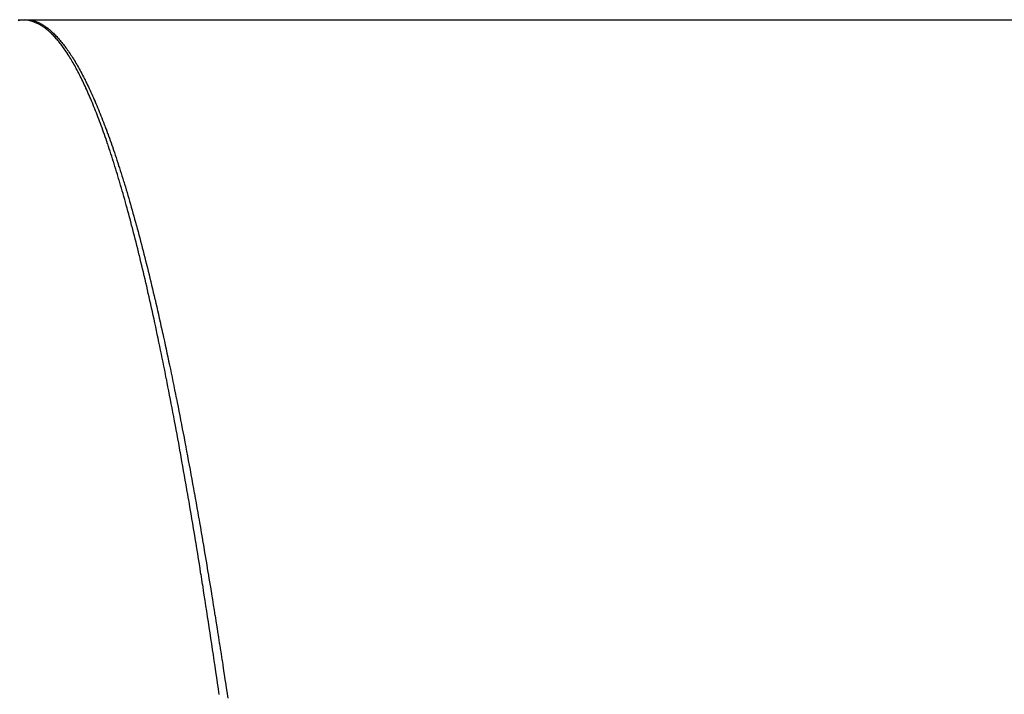
# Model space of a CAD drawing. Extents: x 24 to 1748, y -1113 to 406.
# Drawn here: x 521 to 536, y -646 to -636 of the extents above; entities that cross this region are included whole.
import ezdxf

# ---------------------------------------------------------------- set-up
doc = ezdxf.new("R2010")
doc.units = 0
doc.linetypes.add('DASHED', pattern=[11.05, 8.7, -2.35])
doc.layers.get('0').update_dxf_attribs({"linetype": 'CONTINUOUS'})
doc.layers.add('NEVIDI', color=4, linetype='DASHED')

msp = doc.modelspace()

# ---------------------------------------------------------------- linework, layer by layer
at = {"color": 2}
for p, q in [((520.911006, -636), (521, -636)), ((521.088994, -636), (800.911006, -636))]:
    msp.add_line(p, q, dxfattribs=at)
at = {"layer": 'NEVIDI', "color": 7, "linetype": 'CONTINUOUS'}
for p, q in [((520.957214, -636.008727), (520.914428, -636.017453)), ((521, -636), (520.957214, -636.008727)), ((521.042786, -636.008727), (521, -636)), ((521, -636), (521.088994, -636)), ((521.085572, -636.017453), (521.042786, -636.008727)), ((521.086275, -636.013864), (521.085572, -636.017453)), ((521.09028, -636.018439), (521.085572, -636.017453)), ((521.087283, -636.008726), (521.086275, -636.013864)), ((521.088027, -636.004934), (521.087283, -636.008726)), ((521.088994, -636), (521.088027, -636.004934)), ((521.088995, -636), (521.094177, -636.001046)), ((521.090547, -636.018496), (521.09028, -636.018439)), ((521.10201, -636.021125), (521.090547, -636.018496)), ((521.094177, -636.001046), (521.094457, -636.001104)), ((521.094457, -636.001104), (521.106372, -636.003741)), ((521.102276, -636.02119), (521.10201, -636.021125)), ((521.113748, -636.024142), (521.102276, -636.02119)), ((521.106372, -636.003741), (521.106651, -636.003806)), ((521.106651, -636.003806), (521.118568, -636.006764)), ((521.114015, -636.024215), (521.113748, -636.024142)), ((521.125462, -636.027481), (521.114015, -636.024215)), ((521.118568, -636.006764), (521.118848, -636.006837)), ((521.118848, -636.006837), (521.130767, -636.010115)), ((521.12573, -636.027561), (521.125462, -636.027481)), ((521.137196, -636.031154), (521.12573, -636.027561)), ((521.130767, -636.010115), (521.131046, -636.010196)), ((521.131046, -636.010196), (521.142983, -636.0138)), ((521.137463, -636.031241), (521.137196, -636.031154)), ((521.148941, -636.035159), (521.137463, -636.031241)), ((521.142983, -636.0138), (521.143208, -636.013871)), ((521.143208, -636.013871), (521.155175, -636.017805)), ((521.149207, -636.035254), (521.148941, -636.035159)), ((521.160678, -636.039491), (521.149207, -636.035254)), ((521.155175, -636.017805), (521.155455, -636.017901)), ((521.155455, -636.017901), (521.167383, -636.022144)), ((521.160944, -636.039592), (521.160678, -636.039491)), ((521.172423, -636.044153), (521.160944, -636.039592)), ((521.167383, -636.022144), (521.167664, -636.022247)), ((521.167664, -636.022247), (521.179594, -636.026812)), ((521.172691, -636.044264), (521.172423, -636.044153)), ((521.184163, -636.049143), (521.172691, -636.044264)), ((521.179594, -636.026812), (521.179874, -636.026923)), ((521.179874, -636.026923), (521.191807, -636.03181)), ((521.18443, -636.049261), (521.184163, -636.049143)), ((521.195913, -636.054466), (521.18443, -636.049261)), ((521.191807, -636.03181), (521.192088, -636.031928)), ((521.192088, -636.031928), (521.204033, -636.037142)), ((521.196181, -636.054591), (521.195913, -636.054466)), ((521.207655, -636.060114), (521.196181, -636.054591)), ((521.204033, -636.037142), (521.204311, -636.037267)), ((521.204311, -636.037267), (521.216243, -636.042796)), ((521.207921, -636.060246), (521.207655, -636.060114)), ((521.219409, -636.066097), (521.207921, -636.060246)), ((521.216243, -636.042796), (521.216524, -636.04293)), ((521.216524, -636.04293), (521.228465, -636.048785)), ((521.219675, -636.066236), (521.219409, -636.066097)), ((521.231203, -636.072431), (521.219675, -636.066236)), ((521.228465, -636.048785), (521.228746, -636.048926)), ((521.228746, -636.048926), (521.24069, -636.055104)), ((521.231417, -636.072549), (521.231203, -636.072431)), ((521.242919, -636.079052), (521.231417, -636.072549)), ((521.24069, -636.055104), (521.24097, -636.055253)), ((521.24097, -636.055253), (521.252917, -636.061754)), ((521.243188, -636.079207), (521.242919, -636.079052)), ((521.25469, -636.086033), (521.243188, -636.079207)), ((521.252917, -636.061754), (521.253197, -636.06191)), ((521.253197, -636.06191), (521.265147, -636.068735)), ((521.25496, -636.086196), (521.25469, -636.086033)), ((521.266449, -636.093335), (521.25496, -636.086196)), ((521.265147, -636.068735), (521.265428, -636.068899)), ((521.265428, -636.068899), (521.277381, -636.076048)), ((521.266718, -636.093506), (521.266449, -636.093335)), ((521.278245, -636.100993), (521.266718, -636.093506)), ((521.277381, -636.076048), (521.277662, -636.07622)), ((521.277662, -636.07622), (521.289617, -636.083692)), ((521.278463, -636.101137), (521.278245, -636.100993)), ((521.290022, -636.108968), (521.278463, -636.101137)), ((521.289617, -636.083692), (521.289898, -636.083871)), ((521.289898, -636.083871), (521.301855, -636.091668)), ((521.290237, -636.109117), (521.290022, -636.108968)), ((521.301745, -636.117236), (521.290237, -636.109117)), ((521.302011, -636.117427), (521.301745, -636.117236)), ((521.301855, -636.091668), (521.302136, -636.091854)), ((521.31352, -636.125869), (521.302011, -636.117427)), ((521.302136, -636.091854), (521.314097, -636.099976)), ((521.313786, -636.126068), (521.31352, -636.125869)), ((521.325294, -636.134833), (521.313786, -636.126068)), ((521.314097, -636.099976), (521.314378, -636.100171)), ((521.314378, -636.100171), (521.326342, -636.108617)), ((521.326342, -636.108617), (521.326624, -636.108819)), ((521.326624, -636.108819), (521.338589, -636.11759)), ((521.338589, -636.11759), (521.33887, -636.1178)), ((521.33887, -636.1178), (521.350839, -636.126895)), ((521.350839, -636.126895), (521.35112, -636.127113)), ((521.35112, -636.127113), (521.36309, -636.136533)), ((521.325562, -636.13504), (521.325294, -636.134833)), ((521.33712, -636.144168), (521.325562, -636.13504)), ((521.337338, -636.144342), (521.33712, -636.144168)), ((521.348898, -636.153797), (521.337338, -636.144342)), ((521.349114, -636.153976), (521.348898, -636.153797)), ((521.360687, -636.163765), (521.349114, -636.153976)), ((521.360903, -636.163951), (521.360687, -636.163765)), ((521.372439, -636.174033), (521.360903, -636.163951)), ((521.36309, -636.136533), (521.36337, -636.136756)), ((521.36337, -636.136756), (521.375348, -636.146506)), ((521.372709, -636.174273), (521.372439, -636.174033)), ((521.384219, -636.184656), (521.372709, -636.174273)), ((521.375348, -636.146506), (521.37563, -636.146739)), ((521.37563, -636.146739), (521.387606, -636.156811)), ((521.384485, -636.1849), (521.384219, -636.184656)), ((521.396057, -636.195664), (521.384485, -636.1849)), ((521.387606, -636.156811), (521.387888, -636.157052)), ((521.387888, -636.157052), (521.399867, -636.167449)), ((521.396274, -636.195869), (521.396057, -636.195664)), ((521.407813, -636.206927), (521.396274, -636.195869)), ((521.399867, -636.167449), (521.400149, -636.167698)), ((521.400149, -636.167698), (521.412131, -636.178422)), ((521.40808, -636.207187), (521.407813, -636.206927)), ((521.41965, -636.2186), (521.40808, -636.207187)), ((521.412131, -636.178422), (521.412412, -636.178678)), ((521.412412, -636.178678), (521.424399, -636.18973)), ((521.419869, -636.218819), (521.41965, -636.2186)), ((521.431406, -636.230524), (521.419869, -636.218819)), ((521.424399, -636.18973), (521.424681, -636.189994)), ((521.424681, -636.189994), (521.436668, -636.201371)), ((521.431674, -636.2308), (521.431406, -636.230524)), ((521.443246, -636.242866), (521.431674, -636.2308)), ((521.436668, -636.201371), (521.43695, -636.201642)), ((521.43695, -636.201642), (521.44894, -636.213346)), ((521.443461, -636.243094), (521.443246, -636.242866)), ((521.455063, -636.255517), (521.443461, -636.243094)), ((521.44894, -636.213346), (521.449222, -636.213625)), ((521.449222, -636.213625), (521.461216, -636.225656)), ((521.455279, -636.255751), (521.455063, -636.255517)), ((521.466826, -636.26844), (521.455279, -636.255751)), ((521.461216, -636.225656), (521.461498, -636.225943)), ((521.461498, -636.225943), (521.473495, -636.238303)), ((521.467095, -636.268741), (521.466826, -636.26844)), ((521.478641, -636.281754), (521.467095, -636.268741)), ((521.473495, -636.238303), (521.473777, -636.238598)), ((521.473777, -636.238598), (521.485776, -636.251283)), ((521.485776, -636.251283), (521.486058, -636.251586)), ((521.486058, -636.251586), (521.498059, -636.264599)), ((521.498059, -636.264599), (521.498344, -636.264912)), ((521.498344, -636.264912), (521.510347, -636.278253)), ((521.478911, -636.282062), (521.478641, -636.281754)), ((521.490456, -636.2954), (521.478911, -636.282062)), ((521.490726, -636.295715), (521.490456, -636.2954)), ((521.50227, -636.309377), (521.490726, -636.295715)), ((521.50254, -636.309699), (521.50227, -636.309377)), ((521.514083, -636.323685), (521.50254, -636.309699)), ((521.510347, -636.278253), (521.510629, -636.278571)), ((521.510629, -636.278571), (521.522636, -636.292241)), ((521.514353, -636.324015), (521.514083, -636.323685)), ((521.525949, -636.338392), (521.514353, -636.324015)), ((521.522636, -636.292241), (521.522919, -636.292566)), ((521.522919, -636.292566), (521.534928, -636.306564)), ((521.526164, -636.338663), (521.525949, -636.338392)), ((521.537771, -636.35338), (521.526164, -636.338663)), ((521.534928, -636.306564), (521.53521, -636.306896)), ((521.53521, -636.306896), (521.547224, -636.321226)), ((521.537988, -636.353657), (521.537771, -636.35338)), ((521.549609, -636.368721), (521.537988, -636.353657)), ((521.547224, -636.321226), (521.547506, -636.321566)), ((521.547506, -636.321566), (521.559522, -636.336223)), ((521.549827, -636.369007), (521.549609, -636.368721)), ((521.561432, -636.384376), (521.549827, -636.369007)), ((521.559522, -636.336223), (521.559805, -636.336572)), ((521.559805, -636.336572), (521.571823, -636.351557)), ((521.561648, -636.384665), (521.561432, -636.384376)), ((521.573228, -636.400329), (521.561648, -636.384665)), ((521.571823, -636.351557), (521.572106, -636.351914)), ((521.572106, -636.351914), (521.584127, -636.367229)), ((521.573497, -636.400696), (521.573228, -636.400329)), ((521.585064, -636.416669), (521.573497, -636.400696)), ((521.584127, -636.367229), (521.584409, -636.367593)), ((521.584409, -636.367593), (521.596434, -636.383239)), ((521.585332, -636.417041), (521.585064, -636.416669)), ((521.59693, -636.433384), (521.585332, -636.417041)), ((521.596434, -636.383239), (521.596717, -636.38361)), ((521.596717, -636.38361), (521.608743, -636.399585)), ((521.608743, -636.399585), (521.609025, -636.399963)), ((521.609025, -636.399963), (521.621055, -636.416269)), ((521.621055, -636.416269), (521.621338, -636.416656)), ((521.621338, -636.416656), (521.633371, -636.433292)), ((521.597148, -636.433694), (521.59693, -636.433384)), ((521.608775, -636.450405), (521.597148, -636.433694)), ((521.608992, -636.45072), (521.608775, -636.450405)), ((521.620631, -636.467778), (521.608992, -636.45072)), ((521.620848, -636.468099), (521.620631, -636.467778)), ((521.632449, -636.485428), (521.620848, -636.468099)), ((521.632718, -636.485833), (521.632449, -636.485428)), ((521.644289, -636.503443), (521.632718, -636.485833)), ((521.633371, -636.433292), (521.633654, -636.433687)), ((521.633654, -636.433687), (521.645689, -636.450653)), ((521.644557, -636.503854), (521.644289, -636.503443)), ((521.656139, -636.521809), (521.644557, -636.503854)), ((521.645689, -636.450653), (521.64597, -636.451052)), ((521.64597, -636.451052), (521.658009, -636.468352)), ((521.656407, -636.522229), (521.656139, -636.521809)), ((521.668001, -636.540529), (521.656407, -636.522229)), ((521.658009, -636.468352), (521.658292, -636.468762)), ((521.658292, -636.468762), (521.670334, -636.486391)), ((521.66827, -636.540958), (521.668001, -636.540529)), ((521.679847, -636.559558), (521.66827, -636.540958)), ((521.670334, -636.486391), (521.670617, -636.486809)), ((521.670617, -636.486809), (521.68266, -636.504767)), ((521.680117, -636.559995), (521.679847, -636.559558)), ((521.691718, -636.578963), (521.680117, -636.559995)), ((521.68266, -636.504767), (521.682943, -636.505193)), ((521.682943, -636.505193), (521.694989, -636.523484)), ((521.694989, -636.523484), (521.695272, -636.523918)), ((521.695272, -636.523918), (521.707321, -636.54254)), ((521.707321, -636.54254), (521.707605, -636.542982)), ((521.707605, -636.542982), (521.719656, -636.561935)), ((521.719656, -636.561935), (521.719935, -636.562378)), ((521.719935, -636.562378), (521.731994, -636.581672)), ((521.691989, -636.579411), (521.691718, -636.578963)), ((521.703575, -636.598681), (521.691989, -636.579411)), ((521.703844, -636.599132), (521.703575, -636.598681)), ((521.715481, -636.618816), (521.703844, -636.599132)), ((521.7157, -636.61919), (521.715481, -636.618816)), ((521.727322, -636.639178), (521.7157, -636.61919)), ((521.727593, -636.639647), (521.727322, -636.639178)), ((521.739185, -636.659913), (521.727593, -636.639647)), ((521.731994, -636.581672), (521.732278, -636.582129)), ((521.732278, -636.582129), (521.744335, -636.601747)), ((521.739455, -636.660388), (521.739185, -636.659913)), ((521.751097, -636.681071), (521.739455, -636.660388)), ((521.744335, -636.601747), (521.744618, -636.602211)), ((521.744618, -636.602211), (521.756697, -636.622194)), ((521.751314, -636.68146), (521.751097, -636.681071)), ((521.762971, -636.702498), (521.751314, -636.68146)), ((521.756697, -636.622194), (521.756924, -636.622574)), ((521.756924, -636.622574), (521.769025, -636.642921)), ((521.763188, -636.702893), (521.762971, -636.702498)), ((521.774816, -636.724208), (521.763188, -636.702893)), ((521.769025, -636.642921), (521.769308, -636.643402)), ((521.769308, -636.643402), (521.781373, -636.664018)), ((521.781373, -636.664018), (521.781656, -636.664504)), ((521.781656, -636.664504), (521.793725, -636.685457)), ((521.793725, -636.685457), (521.794009, -636.685953)), ((521.794009, -636.685953), (521.80608, -636.707237)), ((521.80608, -636.707237), (521.806363, -636.70774)), ((521.806363, -636.70774), (521.81846, -636.729399)), ((521.775085, -636.724706), (521.774816, -636.724208)), ((521.786692, -636.746311), (521.775085, -636.724706)), ((521.786961, -636.746816), (521.786692, -636.746311)), ((521.798609, -636.768828), (521.786961, -636.746816)), ((521.798827, -636.769243), (521.798609, -636.768828)), ((521.810496, -636.791626), (521.798827, -636.769243)), ((521.810714, -636.792048), (521.810496, -636.791626)), ((521.822348, -636.814693), (521.810714, -636.792048)), ((521.81846, -636.729399), (521.818687, -636.729809)), ((521.818687, -636.729809), (521.830799, -636.751823)), ((521.822618, -636.815222), (521.822348, -636.814693)), ((521.834251, -636.838194), (521.822618, -636.815222)), ((521.830799, -636.751823), (521.831083, -636.752344)), ((521.831083, -636.752344), (521.843174, -636.774651)), ((521.834523, -636.838735), (521.834251, -636.838194)), ((521.846149, -636.862025), (521.834523, -636.838735)), ((521.843174, -636.774651), (521.843455, -636.775174)), ((521.843455, -636.775174), (521.855528, -636.797776)), ((521.855528, -636.797776), (521.855812, -636.798312)), ((521.855812, -636.798312), (521.867897, -636.821267)), ((521.867897, -636.821267), (521.86818, -636.821809)), ((521.86818, -636.821809), (521.880268, -636.8451)), ((521.880268, -636.8451), (521.880552, -636.845651)), ((521.880552, -636.845651), (521.892643, -636.869276)), ((521.846421, -636.862573), (521.846149, -636.862025)), ((521.858046, -636.88619), (521.846421, -636.862573)), ((521.858317, -636.886744), (521.858046, -636.88619)), ((521.869938, -636.910683), (521.858317, -636.886744)), ((521.870208, -636.911243), (521.869938, -636.910683)), ((521.881847, -636.935549), (521.870208, -636.911243)), ((521.882118, -636.936118), (521.881847, -636.935549)), ((521.893753, -636.960745), (521.882118, -636.936118)), ((521.892643, -636.869276), (521.892927, -636.869835)), ((521.892927, -636.869835), (521.905006, -636.893767)), ((521.894024, -636.961322), (521.893753, -636.960745)), ((521.905654, -636.98627), (521.894024, -636.961322)), ((521.905006, -636.893767), (521.905267, -636.894288)), ((521.905267, -636.894288), (521.917401, -636.918659)), ((521.905926, -636.986856), (521.905654, -636.98627)), ((521.917578, -637.01218), (521.905926, -636.986856)), ((521.917401, -636.918659), (521.917685, -636.919233)), ((521.917685, -636.919233), (521.929783, -636.943865)), ((521.929783, -636.943865), (521.930067, -636.944446)), ((521.930067, -636.944446), (521.942169, -636.969415)), ((521.942169, -636.969415), (521.942454, -636.970006)), ((521.942454, -636.970006), (521.954558, -636.99531)), ((521.954558, -636.99531), (521.954841, -636.995906)), ((521.954841, -636.995906), (521.966949, -637.021548)), ((521.917848, -637.012772), (521.917578, -637.01218)), ((521.929489, -637.038404), (521.917848, -637.012772)), ((521.929761, -637.039006), (521.929489, -637.038404)), ((521.941405, -637.064976), (521.929761, -637.039006)), ((521.941676, -637.065584), (521.941405, -637.064976)), ((521.953334, -637.091917), (521.941676, -637.065584)), ((521.953605, -637.092533), (521.953334, -637.091917)), ((521.965259, -637.119187), (521.953605, -637.092533)), ((521.96553, -637.119811), (521.965259, -637.119187)), ((521.977179, -637.146786), (521.96553, -637.119811)), ((521.966949, -637.021548), (521.967233, -637.022155)), ((521.967233, -637.022155), (521.979343, -637.048132)), ((521.97745, -637.147417), (521.977179, -637.146786)), ((521.989094, -637.174712), (521.97745, -637.147417)), ((521.979343, -637.048132), (521.979627, -637.048744)), ((521.979627, -637.048744), (521.99174, -637.07506)), ((521.99174, -637.07506), (521.992025, -637.075682)), ((521.992025, -637.075682), (522.00414, -637.102334)), ((522.00414, -637.102334), (522.004424, -637.102961)), ((522.004424, -637.102961), (522.016543, -637.129952)), ((522.016543, -637.129952), (522.016827, -637.13059)), ((522.016827, -637.13059), (522.028948, -637.157916)), ((521.989365, -637.175351), (521.989094, -637.174712)), ((522.001034, -637.203036), (521.989365, -637.175351)), ((522.001306, -637.203685), (522.001034, -637.203036)), ((522.012983, -637.231721), (522.001306, -637.203685)), ((522.013256, -637.232381), (522.012983, -637.231721)), ((522.024898, -637.260663), (522.013256, -637.232381)), ((522.02517, -637.261327), (522.024898, -637.260663)), ((522.03688, -637.290111), (522.02517, -637.261327)), ((522.028948, -637.157916), (522.029232, -637.158561)), ((522.029232, -637.158561), (522.041356, -637.186226)), ((522.037098, -637.290651), (522.03688, -637.290111)), ((522.048795, -637.319731), (522.037098, -637.290651)), ((522.041356, -637.186226), (522.041641, -637.18688)), ((522.041641, -637.18688), (522.053768, -637.214882)), ((522.053768, -637.214882), (522.054052, -637.215543)), ((522.054052, -637.215543), (522.066193, -637.243913)), ((522.066193, -637.243913), (522.066431, -637.24447)), ((522.066431, -637.24447), (522.078598, -637.273233)), ((522.078598, -637.273233), (522.078882, -637.273907)), ((522.078882, -637.273907), (522.091017, -637.302928)), ((522.049068, -637.320415), (522.048795, -637.319731)), ((522.060734, -637.349754), (522.049068, -637.320415)), ((522.061007, -637.350445), (522.060734, -637.349754)), ((522.072714, -637.380219), (522.061007, -637.350445)), ((522.072932, -637.380777), (522.072714, -637.380219)), ((522.084617, -637.410828), (522.072932, -637.380777)), ((522.084889, -637.41153), (522.084617, -637.410828)), ((522.096575, -637.441918), (522.084889, -637.41153)), ((522.091017, -637.302928), (522.091302, -637.303613)), ((522.091302, -637.303613), (522.10344, -637.332971)), ((522.096847, -637.44263), (522.096575, -637.441918)), ((522.108529, -637.473338), (522.096847, -637.44263)), ((522.10344, -637.332971), (522.103724, -637.333661)), ((522.103724, -637.333661), (522.115883, -637.363405)), ((522.115883, -637.363405), (522.116112, -637.363968)), ((522.116112, -637.363968), (522.128293, -637.394097)), ((522.128293, -637.394097), (522.128577, -637.394805)), ((522.128577, -637.394805), (522.140723, -637.425181)), ((522.140723, -637.425181), (522.141008, -637.425898)), ((522.141008, -637.425898), (522.153157, -637.456613)), ((522.108801, -637.474057), (522.108529, -637.473338)), ((522.120529, -637.505223), (522.108801, -637.474057)), ((522.120748, -637.505809), (522.120529, -637.505223)), ((522.132459, -637.537262), (522.120748, -637.505809)), ((522.132732, -637.537999), (522.132459, -637.537262)), ((522.14445, -637.569809), (522.132732, -637.537999)), ((522.144669, -637.570407), (522.14445, -637.569809)), ((522.15637, -637.602501), (522.144669, -637.570407)), ((522.153157, -637.456613), (522.153441, -637.457336)), ((522.153441, -637.457336), (522.165593, -637.488394)), ((522.165593, -637.488394), (522.165878, -637.489126)), ((522.165878, -637.489126), (522.178025, -637.520504)), ((522.178025, -637.520504), (522.178308, -637.521239)), ((522.178308, -637.521239), (522.190474, -637.553)), ((522.190474, -637.553), (522.190759, -637.553748)), ((522.190759, -637.553748), (522.202899, -637.585775)), ((522.202899, -637.585775), (522.203185, -637.586533)), ((522.203185, -637.586533), (522.215366, -637.619001)), ((522.156644, -637.603256), (522.15637, -637.602501)), ((522.168354, -637.63571), (522.156644, -637.603256)), ((522.168613, -637.636431), (522.168354, -637.63571)), ((522.180348, -637.669292), (522.168613, -637.636431)), ((522.180579, -637.669942), (522.180348, -637.669292)), ((522.192303, -637.703103), (522.180579, -637.669942)), ((522.192576, -637.703881), (522.192303, -637.703103)), ((522.204264, -637.737275), (522.192576, -637.703881)), ((522.215366, -637.619001), (522.21565, -637.619763)), ((522.21565, -637.619763), (522.227826, -637.652551)), ((522.227826, -637.652551), (522.228111, -637.653323)), ((522.228111, -637.653323), (522.240269, -637.686399)), ((522.240269, -637.686399), (522.240552, -637.687173)), ((522.240552, -637.687173), (522.252725, -637.720622)), ((522.252725, -637.720622), (522.25301, -637.721411)), ((522.25301, -637.721411), (522.265177, -637.755179)), ((522.204533, -637.738048), (522.204264, -637.737275)), ((522.216251, -637.771863), (522.204533, -637.738048)), ((522.216522, -637.77265), (522.216251, -637.771863)), ((522.228232, -637.806777), (522.216522, -637.77265)), ((522.228505, -637.807577), (522.228232, -637.806777)), ((522.240213, -637.842031), (522.228505, -637.807577)), ((522.240482, -637.842826), (522.240213, -637.842031)), ((522.252243, -637.877776), (522.240482, -637.842826)), ((522.252464, -637.878435), (522.252243, -637.877776)), ((522.264201, -637.913648), (522.252464, -637.878435)), ((522.265177, -637.755179), (522.265464, -637.755978)), ((522.265464, -637.755978), (522.277645, -637.79012)), ((522.277645, -637.79012), (522.27793, -637.790922)), ((522.27793, -637.790922), (522.290114, -637.825408)), ((522.290114, -637.825408), (522.2904, -637.826221)), ((522.2904, -637.826221), (522.302576, -637.861019)), ((522.302576, -637.861019), (522.302862, -637.86184)), ((522.302862, -637.86184), (522.315046, -637.896995)), ((522.264473, -637.914467), (522.264201, -637.913648)), ((522.276199, -637.949983), (522.264473, -637.914467)), ((522.276475, -637.950821), (522.276199, -637.949983)), ((522.288195, -637.986653), (522.276475, -637.950821)), ((522.28847, -637.987499), (522.288195, -637.986653)), ((522.300186, -638.023655), (522.28847, -637.987499)), ((522.300458, -638.024498), (522.300186, -638.023655)), ((522.312187, -638.061028), (522.300458, -638.024498)), ((522.315046, -637.896995), (522.315332, -637.897824)), ((522.315332, -637.897824), (522.327518, -637.933322)), ((522.327518, -637.933322), (522.327802, -637.934151)), ((522.327802, -637.934151), (522.339994, -637.970001)), ((522.339994, -637.970001), (522.340278, -637.970842)), ((522.340278, -637.970842), (522.352489, -638.007081)), ((522.352489, -638.007081), (522.352718, -638.007763)), ((522.352718, -638.007763), (522.36497, -638.044465)), ((522.31246, -638.061883), (522.312187, -638.061028)), ((522.324183, -638.098731), (522.31246, -638.061883)), ((522.324457, -638.099597), (522.324183, -638.098731)), ((522.336228, -638.136934), (522.324457, -638.099597)), ((522.336448, -638.137635), (522.336228, -638.136934)), ((522.348207, -638.175268), (522.336448, -638.137635)), ((522.36497, -638.044465), (522.365201, -638.045158)), ((522.365201, -638.045158), (522.377456, -638.082205)), ((522.377456, -638.082205), (522.377686, -638.082903)), ((522.377686, -638.082903), (522.389914, -638.120204)), ((522.389914, -638.120204), (522.3902, -638.121082)), ((522.3902, -638.121082), (522.402413, -638.158673)), ((522.402413, -638.158673), (522.402698, -638.159555)), ((522.402698, -638.159555), (522.414905, -638.197465)), ((522.34848, -638.176146), (522.348207, -638.175268)), ((522.360222, -638.214065), (522.34848, -638.176146)), ((522.360496, -638.214951), (522.360222, -638.214065)), ((522.372242, -638.253221), (522.360496, -638.214951)), ((522.372516, -638.254118), (522.372242, -638.253221)), ((522.384239, -638.292646), (522.372516, -638.254118)), ((522.384513, -638.29355), (522.384239, -638.292646)), ((522.396303, -638.332637), (522.384513, -638.29355)), ((522.414905, -638.197465), (522.41519, -638.198355)), ((522.41519, -638.198355), (522.427414, -638.236654)), ((522.427414, -638.236654), (522.427642, -638.237372)), ((522.427642, -638.237372), (522.439898, -638.276109)), ((522.439898, -638.276109), (522.440183, -638.277014)), ((522.440183, -638.277014), (522.452399, -638.315961)), ((522.452399, -638.315961), (522.452684, -638.316876)), ((522.452684, -638.316876), (522.464924, -638.356238)), ((522.396523, -638.333368), (522.396303, -638.332637)), ((522.408298, -638.372743), (522.396523, -638.333368)), ((522.408573, -638.373666), (522.408298, -638.372743)), ((522.420312, -638.413259), (522.408573, -638.373666)), ((522.420587, -638.414187), (522.420312, -638.413259)), ((522.432351, -638.454201), (522.420587, -638.414187)), ((522.432625, -638.455138), (522.432351, -638.454201)), ((522.444387, -638.49548), (522.432625, -638.455138)), ((522.464924, -638.356238), (522.465168, -638.357025)), ((522.465168, -638.357025), (522.477408, -638.396728)), ((522.477408, -638.396728), (522.477693, -638.397656)), ((522.477693, -638.397656), (522.489939, -638.437712)), ((522.489939, -638.437712), (522.490168, -638.438466)), ((522.490168, -638.438466), (522.502448, -638.478974)), ((522.444661, -638.496427), (522.444387, -638.49548)), ((522.456415, -638.537079), (522.444661, -638.496427)), ((522.45669, -638.538034), (522.456415, -638.537079)), ((522.468448, -638.57904), (522.45669, -638.538034)), ((522.468713, -638.579968), (522.468448, -638.57904)), ((522.480495, -638.621397), (522.468713, -638.579968)), ((522.502448, -638.478974), (522.502679, -638.479737)), ((522.502679, -638.479737), (522.514944, -638.520535)), ((522.514944, -638.520535), (522.515229, -638.521486)), ((522.515229, -638.521486), (522.527462, -638.562514)), ((522.527462, -638.562514), (522.527749, -638.56348)), ((522.527749, -638.56348), (522.539997, -638.604899)), ((522.539997, -638.604899), (522.540228, -638.605681)), ((522.540228, -638.605681), (522.552508, -638.647547)), ((522.480766, -638.622352), (522.480495, -638.621397)), ((522.492557, -638.66415), (522.480766, -638.622352)), ((522.492778, -638.664935), (522.492557, -638.66415)), ((522.504557, -638.707031), (522.492778, -638.664935)), ((522.504829, -638.708007), (522.504557, -638.707031)), ((522.51662, -638.750483), (522.504829, -638.708007)), ((522.516897, -638.751482), (522.51662, -638.750483)), ((522.528663, -638.794205), (522.516897, -638.751482)), ((522.552508, -638.647547), (522.55279, -638.648514)), ((522.55279, -638.648514), (522.565046, -638.690633)), ((522.565046, -638.690633), (522.565276, -638.691429)), ((522.565276, -638.691429), (522.577579, -638.73405)), ((522.577579, -638.73405), (522.577808, -638.734848)), ((522.577808, -638.734848), (522.590108, -638.777799)), ((522.528937, -638.795204), (522.528663, -638.794205)), ((522.540725, -638.838349), (522.528937, -638.795204)), ((522.540999, -638.839356), (522.540725, -638.838349)), ((522.552779, -638.882809), (522.540999, -638.839356)), ((522.553053, -638.883824), (522.552779, -638.882809)), ((522.564825, -638.927583), (522.553053, -638.883824)), ((522.590108, -638.777799), (522.590352, -638.778654)), ((522.590352, -638.778654), (522.602642, -638.821914)), ((522.602642, -638.821914), (522.602872, -638.822726)), ((522.602872, -638.822726), (522.615171, -638.866354)), ((522.615171, -638.866354), (522.615458, -638.867376)), ((522.615458, -638.867376), (522.627698, -638.911136)), ((522.565099, -638.928606), (522.564825, -638.927583)), ((522.576885, -638.972762), (522.565099, -638.928606)), ((522.577161, -638.973796), (522.576885, -638.972762)), ((522.58896, -639.018341), (522.577161, -638.973796)), ((522.589235, -639.019381), (522.58896, -639.018341)), ((522.601024, -639.064226), (522.589235, -639.019381)), ((522.627698, -638.911136), (522.627986, -638.912168)), ((522.627986, -638.912168), (522.640243, -638.956327)), ((522.640243, -638.956327), (522.640529, -638.957362)), ((522.640529, -638.957362), (522.652792, -639.001884)), ((522.652792, -639.001884), (522.653079, -639.002928)), ((522.653079, -639.002928), (522.665341, -639.047784)), ((522.665341, -639.047784), (522.665628, -639.04884)), ((522.665628, -639.04884), (522.677891, -639.094038)), ((522.6013, -639.06528), (522.601024, -639.064226)), ((522.613081, -639.110432), (522.6013, -639.06528)), ((522.613357, -639.111492), (522.613081, -639.110432)), ((522.625164, -639.157087), (522.613357, -639.111492)), ((522.625441, -639.158157), (522.625164, -639.157087)), ((522.637266, -639.204161), (522.625441, -639.158157)), ((522.677891, -639.094038), (522.678178, -639.095101)), ((522.678178, -639.095101), (522.690433, -639.140608)), ((522.690433, -639.140608), (522.690714, -639.141658)), ((522.690714, -639.141658), (522.70302, -639.187698)), ((522.70302, -639.187698), (522.70325, -639.188561)), ((522.70325, -639.188561), (522.715576, -639.235015)), ((522.637486, -639.205022), (522.637266, -639.204161)), ((522.649324, -639.251415), (522.637486, -639.205022)), ((522.6496, -639.252501), (522.649324, -639.251415)), ((522.650044, -639.254247), (522.6496, -639.252501)), ((522.661359, -639.298925), (522.650044, -639.254247)), ((522.661411, -639.299129), (522.661359, -639.298925)), ((522.661668, -639.30015), (522.661411, -639.299129)), ((522.673506, -639.347226), (522.661668, -639.30015)), ((522.715576, -639.235015), (522.715862, -639.236097)), ((522.715862, -639.236097), (522.728122, -639.282648)), ((522.728122, -639.282648), (522.728409, -639.283741)), ((522.728409, -639.283741), (522.740685, -639.330687)), ((522.740685, -639.330687), (522.740973, -639.331792)), ((522.740973, -639.331792), (522.753258, -639.379119)), ((522.67373, -639.34812), (522.673506, -639.347226)), ((522.685551, -639.395472), (522.67373, -639.34812)), ((522.685825, -639.396572), (522.685551, -639.395472)), ((522.697634, -639.444215), (522.685825, -639.396572)), ((522.697911, -639.445335), (522.697634, -639.444215)), ((522.709726, -639.493343), (522.697911, -639.445335)), ((522.753258, -639.379119), (522.753542, -639.380215)), ((522.753542, -639.380215), (522.765839, -639.427929)), ((522.765839, -639.427929), (522.766124, -639.429038)), ((522.766124, -639.429038), (522.778419, -639.477081)), ((522.778419, -639.477081), (522.77865, -639.477987)), ((522.77865, -639.477987), (522.790998, -639.526583)), ((522.710001, -639.494463), (522.709726, -639.493343)), ((522.721823, -639.542843), (522.710001, -639.494463)), ((522.722098, -639.543971), (522.721823, -639.542843)), ((522.733953, -639.592828), (522.722098, -639.543971)), ((522.734175, -639.593745), (522.733953, -639.592828)), ((522.746017, -639.64289), (522.734175, -639.593745)), ((522.790998, -639.526583), (522.791229, -639.527496)), ((522.791229, -639.527496), (522.803575, -639.576423)), ((522.803575, -639.576423), (522.803806, -639.577342)), ((522.803806, -639.577342), (522.816132, -639.626533)), ((522.816132, -639.626533), (522.816418, -639.627681)), ((522.816418, -639.627681), (522.828746, -639.677225)), ((522.746293, -639.644038), (522.746017, -639.64289)), ((522.758124, -639.693478), (522.746293, -639.644038)), ((522.758399, -639.69463), (522.758124, -639.693478)), ((522.770228, -639.744404), (522.758399, -639.69463)), ((522.770504, -639.74557), (522.770228, -639.744404)), ((522.782341, -639.795718), (522.770504, -639.74557)), ((522.828746, -639.677225), (522.828977, -639.678154)), ((522.828977, -639.678154), (522.841316, -639.728084)), ((522.841316, -639.728084), (522.841604, -639.729252)), ((522.841604, -639.729252), (522.853923, -639.779444)), ((522.853923, -639.779444), (522.854153, -639.780387)), ((522.854153, -639.780387), (522.866496, -639.831017)), ((522.782617, -639.796892), (522.782341, -639.795718)), ((522.794444, -639.847341), (522.782617, -639.796892)), ((522.79472, -639.848522), (522.794444, -639.847341)), ((522.806591, -639.899502), (522.79472, -639.848522)), ((522.806813, -639.900458), (522.806591, -639.899502)), ((522.818674, -639.951739), (522.806813, -639.900458)), ((522.866496, -639.831017), (522.866784, -639.832203)), ((522.866784, -639.832203), (522.879085, -639.883004)), ((522.879085, -639.883004), (522.879374, -639.884202)), ((522.879374, -639.884202), (522.891692, -639.935419)), ((522.81894, -639.952893), (522.818674, -639.951739)), ((522.830789, -640.004466), (522.81894, -639.952893)), ((522.83106, -640.00565), (522.830789, -640.004466)), ((522.842898, -640.057516), (522.83106, -640.00565)), ((522.84317, -640.058713), (522.842898, -640.057516)), ((522.855058, -640.111143), (522.84317, -640.058713)), ((522.891692, -639.935419), (522.891981, -639.936623)), ((522.891981, -639.936623), (522.904299, -639.988184)), ((522.904299, -639.988184), (522.904584, -639.989378)), ((522.904584, -639.989378), (522.916896, -640.041256)), ((522.916896, -640.041256), (522.917186, -640.04248)), ((522.917186, -640.04248), (522.929513, -640.094761)), ((522.855282, -640.112131), (522.855058, -640.111143)), ((522.867142, -640.164785), (522.855282, -640.112131)), ((522.867419, -640.166018), (522.867142, -640.164785)), ((522.879271, -640.218975), (522.867419, -640.166018)), ((522.879546, -640.220211), (522.879271, -640.218975)), ((522.929513, -640.094761), (522.929801, -640.095987)), ((522.929801, -640.095987), (522.942135, -640.148644)), ((522.942135, -640.148644), (522.942367, -640.149638)), ((522.942367, -640.149638), (522.954753, -640.202861)), ((522.954753, -640.202861), (522.954984, -640.203857)), ((522.954984, -640.203857), (522.96737, -640.257422)), ((522.89141, -640.273567), (522.879546, -640.220211)), ((522.891686, -640.274811), (522.89141, -640.273567)), ((522.903538, -640.328456), (522.891686, -640.274811)), ((522.903813, -640.329707), (522.903538, -640.328456)), ((522.915718, -640.383935), (522.903813, -640.329707)), ((522.96737, -640.257422), (522.967602, -640.258429)), ((522.967602, -640.258429), (522.979987, -640.312337)), ((522.979987, -640.312337), (522.980219, -640.31335)), ((522.980219, -640.31335), (522.992606, -640.367609)), ((522.91594, -640.384951), (522.915718, -640.383935)), ((522.92785, -640.439553), (522.91594, -640.384951)), ((522.928073, -640.440577), (522.92785, -640.439553)), ((522.939958, -640.495406), (522.928073, -640.440577)), ((522.940234, -640.496686), (522.939958, -640.495406)), ((522.952118, -640.551852), (522.940234, -640.496686)), ((522.992606, -640.367609), (522.992837, -640.368625)), ((522.992837, -640.368625), (523.005229, -640.423254)), ((523.005229, -640.423254), (523.005475, -640.424341)), ((523.005475, -640.424341), (523.017861, -640.479291)), ((523.017861, -640.479291), (523.018094, -640.480325)), ((523.018094, -640.480325), (523.030472, -640.535583)), ((522.952394, -640.553141), (522.952118, -640.551852)), ((522.952572, -640.553971), (522.952394, -640.553141)), ((522.963654, -640.60573), (522.952572, -640.553971)), ((522.964265, -640.608595), (522.963654, -640.60573)), ((522.964543, -640.609898), (522.964265, -640.608595)), ((522.976402, -640.665638), (522.964543, -640.609898)), ((523.030472, -640.535583), (523.030759, -640.536872)), ((523.030759, -640.536872), (523.043105, -640.592329)), ((523.043105, -640.592329), (523.043392, -640.593623)), ((523.043392, -640.593623), (523.055739, -640.649433)), ((523.055739, -640.649433), (523.056028, -640.650742)), ((523.056028, -640.650742), (523.068394, -640.706981)), ((522.976681, -640.666955), (522.976402, -640.665638)), ((522.988544, -640.723061), (522.976681, -640.666955)), ((522.98882, -640.724368), (522.988544, -640.723061)), ((523.000708, -640.780938), (522.98882, -640.724368)), ((523.000984, -640.782256), (523.000708, -640.780938)), ((523.012861, -640.839115), (523.000984, -640.782256)), ((523.068394, -640.706981), (523.068626, -640.70804)), ((523.068626, -640.70804), (523.081032, -640.764807)), ((523.081032, -640.764807), (523.08132, -640.766131)), ((523.08132, -640.766131), (523.09366, -640.822941)), ((523.013138, -640.840442), (523.012861, -640.839115)), ((523.025028, -640.89771), (523.013138, -640.840442)), ((523.025305, -640.89905), (523.025028, -640.89771)), ((523.037178, -640.956581), (523.025305, -640.89905)), ((523.09366, -640.822941), (523.093949, -640.824275)), ((523.093949, -640.824275), (523.106319, -640.881568)), ((523.106319, -640.881568), (523.106608, -640.882912)), ((523.106608, -640.882912), (523.118978, -640.940551)), ((523.118978, -640.940551), (523.119211, -640.941639)), ((523.119211, -640.941639), (523.131613, -640.999773)), ((523.037454, -640.957922), (523.037178, -640.956581)), ((523.049385, -641.016079), (523.037454, -640.957922)), ((523.049608, -641.01717), (523.049385, -641.016079)), ((523.061526, -641.075612), (523.049608, -641.01717)), ((523.061804, -641.076978), (523.061526, -641.075612)), ((523.07373, -641.135807), (523.061804, -641.076978)), ((523.131613, -640.999773), (523.131901, -641.001131)), ((523.131901, -641.001131), (523.144275, -641.059481)), ((523.144275, -641.059481), (523.144564, -641.060848)), ((523.144564, -641.060848), (523.156923, -641.119471)), ((523.073953, -641.13691), (523.07373, -641.135807)), ((523.085862, -641.195996), (523.073953, -641.13691)), ((523.086135, -641.197358), (523.085862, -641.195996)), ((523.098041, -641.256776), (523.086135, -641.197358)), ((523.156923, -641.119471), (523.157212, -641.120847)), ((523.157212, -641.120847), (523.169587, -641.179894)), ((523.169587, -641.179894), (523.169877, -641.181282)), ((523.169877, -641.181282), (523.182258, -641.240701)), ((523.182258, -641.240701), (523.182546, -641.242088)), ((523.098316, -641.25815), (523.098041, -641.256776)), ((523.110232, -641.317969), (523.098316, -641.25815)), ((523.110509, -641.319362), (523.110232, -641.317969)), ((523.122398, -641.379391), (523.110509, -641.319362)), ((523.122675, -641.380792), (523.122398, -641.379391)), ((523.134581, -641.44125), (523.122675, -641.380792)), ((523.182546, -641.242088), (523.194913, -641.30179)), ((523.194913, -641.30179), (523.195203, -641.303194)), ((523.195203, -641.303194), (523.207589, -641.363333)), ((523.207589, -641.363333), (523.207878, -641.364741)), ((523.207878, -641.364741), (523.220275, -641.425281)), ((523.134859, -641.442665), (523.134581, -641.44125)), ((523.146783, -641.503564), (523.134859, -641.442665)), ((523.147061, -641.504985), (523.146783, -641.503564)), ((523.158958, -641.566091), (523.147061, -641.504985)), ((523.220275, -641.425281), (523.220508, -641.426422)), ((523.220508, -641.426422), (523.23295, -641.487528)), ((523.23295, -641.487528), (523.233183, -641.488676)), ((523.233183, -641.488676), (523.24561, -641.550059)), ((523.159235, -641.567517), (523.158958, -641.566091)), ((523.171146, -641.629039), (523.159235, -641.567517)), ((523.171423, -641.630473), (523.171146, -641.629039)), ((523.172405, -641.635563), (523.171423, -641.630473)), ((523.183295, -641.692142), (523.172405, -641.635563)), ((523.24561, -641.550059), (523.2459, -641.551494)), ((523.2459, -641.551494), (523.258301, -641.613095)), ((523.258301, -641.613095), (523.25859, -641.614533)), ((523.25859, -641.614533), (523.270974, -641.676399)), ((523.270974, -641.676399), (523.271264, -641.677851)), ((523.271264, -641.677851), (523.283676, -641.740204)), ((523.183358, -641.692468), (523.183295, -641.692142)), ((523.183608, -641.693775), (523.183358, -641.692468)), ((523.195555, -641.756176), (523.183608, -641.693775)), ((523.195831, -641.757622), (523.195555, -641.756176)), ((523.207763, -641.820298), (523.195831, -641.757622)), ((523.20804, -641.821759), (523.207763, -641.820298)), ((523.21996, -641.884714), (523.20804, -641.821759)), ((523.283676, -641.740204), (523.28391, -641.741382)), ((523.28391, -641.741382), (523.296346, -641.804201)), ((523.296346, -641.804201), (523.296635, -641.805664)), ((523.296635, -641.805664), (523.309048, -641.868717)), ((523.220237, -641.886184), (523.21996, -641.884714)), ((523.232166, -641.949538), (523.220237, -641.886184)), ((523.232445, -641.951023), (523.232166, -641.949538)), ((523.244388, -642.014802), (523.232445, -641.951023)), ((523.309048, -641.868717), (523.309336, -641.870186)), ((523.309336, -641.870186), (523.321735, -641.933513)), ((523.321735, -641.933513), (523.322023, -641.934989)), ((523.322023, -641.934989), (523.334432, -641.998717)), ((523.244666, -642.016292), (523.244388, -642.014802)), ((523.256597, -642.080353), (523.244666, -642.016292)), ((523.256875, -642.081849), (523.256597, -642.080353)), ((523.268793, -642.14619), (523.256875, -642.081849)), ((523.334432, -641.998717), (523.334722, -642.000214)), ((523.334722, -642.000214), (523.34714, -642.064335)), ((523.34714, -642.064335), (523.347429, -642.065833)), ((523.347429, -642.065833), (523.359839, -642.130264)), ((523.269071, -642.147692), (523.268793, -642.14619)), ((523.270053, -642.15301), (523.269071, -642.147692)), ((523.280852, -642.211635), (523.270053, -642.15301)), ((523.28102, -642.212549), (523.280852, -642.211635)), ((523.2813, -642.214072), (523.28102, -642.212549)), ((523.293243, -642.279248), (523.2813, -642.214072)), ((523.359839, -642.130264), (523.360128, -642.131765)), ((523.360128, -642.131765), (523.372545, -642.19658)), ((523.372545, -642.19658), (523.372831, -642.198077)), ((523.372831, -642.198077), (523.385238, -642.263193)), ((523.385238, -642.263193), (523.38553, -642.264729)), ((523.29352, -642.28076), (523.293243, -642.279248)), ((523.305451, -642.346216), (523.29352, -642.28076)), ((523.305726, -642.347732), (523.305451, -642.346216)), ((523.317716, -642.413859), (523.305726, -642.347732)), ((523.38553, -642.264729), (523.397965, -642.330333)), ((523.397965, -642.330333), (523.398249, -642.331838)), ((523.398249, -642.331838), (523.398989, -642.335751)), ((523.398989, -642.335751), (523.410643, -642.397579)), ((523.410643, -642.397579), (523.41069, -642.397827)), ((523.41069, -642.397827), (523.410923, -642.399065)), ((523.410923, -642.399065), (523.423412, -642.465663)), ((523.317939, -642.415096), (523.317716, -642.413859)), ((523.329946, -642.481668), (523.317939, -642.415096)), ((523.33017, -642.482915), (523.329946, -642.481668)), ((523.342142, -642.549644), (523.33017, -642.482915)), ((523.34242, -642.551197), (523.342142, -642.549644)), ((523.354357, -642.618086), (523.34242, -642.551197)), ((523.423412, -642.465663), (523.423646, -642.466913)), ((523.423646, -642.466913), (523.436129, -642.533824)), ((523.436129, -642.533824), (523.436363, -642.535081)), ((523.436363, -642.535081), (523.44884, -642.602313)), ((523.354636, -642.619652), (523.354357, -642.618086)), ((523.366592, -642.686995), (523.354636, -642.619652)), ((523.366871, -642.68857), (523.366592, -642.686995)), ((523.378879, -642.756556), (523.366871, -642.68857)), ((523.44884, -642.602313), (523.449129, -642.603874)), ((523.449129, -642.603874), (523.461565, -642.671239)), ((523.461565, -642.671239), (523.461854, -642.672809)), ((523.461854, -642.672809), (523.474294, -642.740539)), ((523.379105, -642.757841), (523.378879, -642.756556)), ((523.391094, -642.826071), (523.379105, -642.757841)), ((523.391371, -642.827649), (523.391094, -642.826071)), ((523.403341, -642.896127), (523.391371, -642.827649)), ((523.474294, -642.740539), (523.474583, -642.742118)), ((523.474583, -642.742118), (523.487022, -642.810196)), ((523.487022, -642.810196), (523.487313, -642.811791)), ((523.487313, -642.811791), (523.499768, -642.880311)), ((523.403622, -642.897739), (523.403341, -642.896127)), ((523.415583, -642.966506), (523.403622, -642.897739)), ((523.415861, -642.968109), (523.415583, -642.966506)), ((523.427839, -643.03733), (523.415861, -642.968109)), ((523.499768, -642.880311), (523.500002, -642.881603)), ((523.500002, -642.881603), (523.512468, -642.950529)), ((523.512468, -642.950529), (523.51275, -642.952091)), ((523.51275, -642.952091), (523.513257, -642.954902)), ((523.513257, -642.954902), (523.524414, -643.016902)), ((523.428118, -643.038948), (523.427839, -643.03733)), ((523.440061, -643.108318), (523.428118, -643.038948)), ((523.44034, -643.109944), (523.440061, -643.108318)), ((523.441592, -643.117235), (523.44034, -643.109944)), ((523.452225, -643.179319), (523.441592, -643.117235)), ((523.524414, -643.016902), (523.525209, -643.021331)), ((523.525209, -643.021331), (523.525501, -643.022958)), ((523.525501, -643.022958), (523.537955, -643.092521)), ((523.537955, -643.092521), (523.538247, -643.094156)), ((523.538247, -643.094156), (523.5507, -643.164063)), ((523.452345, -643.180022), (523.452225, -643.179319)), ((523.452585, -643.181428), (523.452345, -643.180022)), ((523.46459, -643.251862), (523.452585, -643.181428)), ((523.464871, -643.253515), (523.46459, -643.251862)), ((523.476865, -643.324231), (523.464871, -643.253515)), ((523.5507, -643.164063), (523.55099, -643.165697)), ((523.55099, -643.165697), (523.563444, -643.23596)), ((523.563444, -643.23596), (523.563736, -643.23761)), ((523.563736, -643.23761), (523.576221, -643.308402)), ((523.477144, -643.325881), (523.476865, -643.324231)), ((523.489121, -643.396855), (523.477144, -643.325881)), ((523.489402, -643.398525), (523.489121, -643.396855)), ((523.501367, -643.469774), (523.489402, -643.398525)), ((523.576221, -643.308402), (523.576455, -643.309734)), ((523.576455, -643.309734), (523.588979, -643.381101)), ((523.588979, -643.381101), (523.589212, -643.382433)), ((523.589212, -643.382433), (523.590377, -643.389091)), ((523.590377, -643.389091), (523.601212, -643.451144)), ((523.501646, -643.471444), (523.501367, -643.469774)), ((523.513634, -643.54318), (523.501646, -643.471444)), ((523.513914, -643.544859), (523.513634, -643.54318)), ((523.525903, -643.61696), (523.513914, -643.544859)), ((523.601212, -643.451144), (523.601727, -643.454099)), ((523.601727, -643.454099), (523.602018, -643.455769)), ((523.602018, -643.455769), (523.614483, -643.527502)), ((523.614483, -643.527502), (523.614774, -643.529184)), ((523.614774, -643.529184), (523.627241, -643.60128)), ((523.526182, -643.618641), (523.525903, -643.61696)), ((523.526361, -643.619724), (523.526182, -643.618641)), ((523.536911, -643.68346), (523.526361, -643.619724)), ((523.538216, -643.691363), (523.536911, -643.68346)), ((523.538442, -643.692737), (523.538216, -643.691363)), ((523.550456, -643.765691), (523.538442, -643.692737)), ((523.627241, -643.60128), (523.627532, -643.602964)), ((523.627532, -643.602964), (523.640002, -643.675436)), ((523.640002, -643.675436), (523.640292, -643.677123)), ((523.640292, -643.677123), (523.652768, -643.749975)), ((523.550735, -643.767386), (523.550456, -643.765691)), ((523.562733, -643.840597), (523.550735, -643.767386)), ((523.563013, -643.842308), (523.562733, -643.840597)), ((523.575026, -643.915968), (523.563013, -643.842308)), ((523.652768, -643.749975), (523.653056, -643.751664)), ((523.653056, -643.751664), (523.654729, -643.761459)), ((523.654729, -643.761459), (523.665304, -643.823527)), ((523.665304, -643.823527), (523.665538, -643.824907)), ((523.665538, -643.824907), (523.66583, -643.826621)), ((523.66583, -643.826621), (523.678323, -643.900283)), ((523.575305, -643.917683), (523.575026, -643.915968)), ((523.587291, -643.991519), (523.575305, -643.917683)), ((523.58757, -643.993248), (523.587291, -643.991519)), ((523.599625, -644.067865), (523.58757, -643.993248)), ((523.678323, -643.900283), (523.678557, -643.901666)), ((523.678557, -643.901666), (523.691093, -643.97593)), ((523.691093, -643.97593), (523.691383, -643.977655)), ((523.691383, -643.977655), (523.703865, -644.051954)), ((523.59985, -644.069261), (523.599625, -644.067865)), ((523.599985, -644.070098), (523.59985, -644.069261)), ((523.61046, -644.135235), (523.599985, -644.070098)), ((523.611892, -644.14416), (523.61046, -644.135235)), ((523.612168, -644.145876), (523.611892, -644.14416)), ((523.624162, -644.22083), (523.612168, -644.145876)), ((523.703865, -644.051954), (523.704157, -644.053696)), ((523.704157, -644.053696), (523.716628, -644.128283)), ((523.716628, -644.128283), (523.71692, -644.13003)), ((523.71692, -644.13003), (523.717561, -644.133874)), ((523.717561, -644.133874), (523.727891, -644.195943)), ((523.624441, -644.222578), (523.624162, -644.22083)), ((523.636459, -644.298029), (523.624441, -644.222578)), ((523.636738, -644.299785), (523.636459, -644.298029)), ((523.648771, -644.375688), (523.636738, -644.299785)), ((523.727891, -644.195943), (523.729438, -644.205253)), ((523.729438, -644.205253), (523.72973, -644.207012)), ((523.72973, -644.207012), (523.742214, -644.282385)), ((523.742214, -644.282385), (523.742505, -644.284146)), ((523.742505, -644.284146), (523.755, -644.359938)), ((523.649051, -644.377459), (523.648771, -644.375688)), ((523.661053, -644.453515), (523.649051, -644.377459)), ((523.755, -644.359938), (523.75529, -644.3617)), ((523.75529, -644.3617), (523.767797, -644.437918)), ((523.767797, -644.437918), (523.768083, -644.439666)), ((523.768083, -644.439666), (523.768827, -644.444211)), ((523.768827, -644.444211), (523.778966, -644.506276)), ((523.661333, -644.455293), (523.661053, -644.453515)), ((523.66268, -644.463853), (523.661333, -644.455293)), ((523.673092, -644.530158), (523.66268, -644.463853)), ((523.673362, -644.531883), (523.673092, -644.530158)), ((523.673633, -644.533608), (523.673362, -644.531883)), ((523.685707, -644.61084), (523.673633, -644.533608)), ((523.778966, -644.506276), (523.780605, -644.516333)), ((523.780605, -644.516333), (523.780841, -644.517778)), ((523.780841, -644.517778), (523.79338, -644.594899)), ((523.79338, -644.594899), (523.793671, -644.596693)), ((523.793671, -644.596693), (523.8062, -644.674114)), ((523.685934, -644.612295), (523.685707, -644.61084)), ((523.697984, -644.689717), (523.685934, -644.612295)), ((523.698264, -644.691525), (523.697984, -644.689717)), ((523.710297, -644.769199), (523.698264, -644.691525)), ((523.8062, -644.674114), (523.806491, -644.675914)), ((523.806491, -644.675914), (523.81897, -644.753377)), ((523.710579, -644.771022), (523.710297, -644.769199)), ((523.722599, -644.848965), (523.710579, -644.771022)), ((523.722879, -644.850786), (523.722599, -644.848965)), ((523.734928, -644.929273), (523.722879, -644.850786)), ((523.81897, -644.753377), (523.819274, -644.755267)), ((523.819274, -644.755267), (523.831799, -644.83337)), ((523.831799, -644.83337), (523.832091, -644.835196)), ((523.832091, -644.835196), (523.84462, -644.913676)), ((523.735208, -644.931104), (523.734928, -644.929273)), ((523.735344, -644.931989), (523.735208, -644.931104)), ((523.745682, -644.99962), (523.735344, -644.931989)), ((523.747252, -645.00991), (523.745682, -644.99962)), ((523.747532, -645.011748), (523.747252, -645.00991)), ((523.759559, -645.090801), (523.747532, -645.011748)), ((523.84462, -644.913676), (523.844856, -644.915159)), ((523.844856, -644.915159), (523.857424, -644.994239)), ((523.857424, -644.994239), (523.857707, -644.996024)), ((523.857707, -644.996024), (523.858783, -645.002811)), ((523.858783, -645.002811), (523.868604, -645.064884)), ((523.75984, -645.092656), (523.759559, -645.090801)), ((523.771879, -645.172141), (523.75984, -645.092656)), ((523.772159, -645.173996), (523.771879, -645.172141)), ((523.784211, -645.253922), (523.772159, -645.173996)), ((523.868604, -645.064884), (523.870246, -645.07528)), ((523.870246, -645.07528), (523.870481, -645.076767)), ((523.870481, -645.076767), (523.88304, -645.156509)), ((523.88304, -645.156509), (523.883334, -645.158379)), ((523.883334, -645.158379), (523.895855, -645.238231)), ((523.784491, -645.255787), (523.784211, -645.253922)), ((523.796528, -645.335967), (523.784491, -645.255787)), ((523.895855, -645.238231), (523.896143, -645.240073)), ((523.896143, -645.240073), (523.897872, -645.251128)), ((523.897872, -645.251128), (523.907564, -645.313219)), ((523.907564, -645.313219), (523.908691, -645.320454)), ((523.908691, -645.320454), (523.908984, -645.322332)), ((523.908984, -645.322332), (523.921503, -645.402884)), ((523.796808, -645.33784), (523.796528, -645.335967)), ((523.797214, -645.34055), (523.796808, -645.33784)), ((523.807489, -645.409285), (523.797214, -645.34055)), ((523.808883, -645.418635), (523.807489, -645.409285)), ((523.809162, -645.420505), (523.808883, -645.418635)), ((523.821223, -645.50156), (523.809162, -645.420505)), ((523.921503, -645.402884), (523.921797, -645.404781)), ((523.921797, -645.404781), (523.934338, -645.485831)), ((523.821503, -645.503444), (523.821223, -645.50156)), ((523.833548, -645.584751), (523.821503, -645.503444)), ((523.833828, -645.586644), (523.833548, -645.584751)), ((523.845892, -645.668431), (523.833828, -645.586644)), ((523.934338, -645.485831), (523.934632, -645.487734)), ((523.934632, -645.487734), (523.936453, -645.499533)), ((523.936453, -645.499533), (523.946022, -645.561653)), ((523.946022, -645.561653), (523.947198, -645.569304)), ((523.947198, -645.569304), (523.947434, -645.570839)), ((523.947434, -645.570839), (523.960016, -645.652864)), ((523.846172, -645.670339), (523.845892, -645.668431)), ((523.858239, -645.752503), (523.846172, -645.670339)), ((523.858521, -645.754427), (523.858239, -645.752503)), ((523.858702, -645.755661), (523.858521, -645.754427)), ((523.868912, -645.825471), (523.858702, -645.755661)), ((523.960016, -645.652864), (523.960307, -645.654764)), ((523.960307, -645.654764), (523.972857, -645.736946)), ((523.972857, -645.736946), (523.97315, -645.738865)), ((523.97315, -645.738865), (523.974554, -645.748079)), ((523.974554, -645.748079), (523.984007, -645.810245)), ((523.870577, -645.836873), (523.868912, -645.825471)), ((523.870854, -645.838774), (523.870577, -645.836873)), ((523.88291, -645.92158), (523.870854, -645.838774)), ((523.984007, -645.810245), (523.985697, -645.82138)), ((523.985697, -645.82138), (523.98599, -645.823313)), ((523.98599, -645.823313), (523.998536, -645.906174)), ((523.998536, -645.906174), (523.998826, -645.908096)), ((523.998826, -645.908096), (524.011358, -645.99122)), ((523.883189, -645.923502), (523.88291, -645.92158)), ((523.895265, -646.006796), (523.883189, -645.923502)), ((524.011358, -645.99122), (524.011658, -645.99322)), ((524.011658, -645.99322), (524.0122, -645.996819)), ((524.0122, -645.996819), (524.021542, -646.059034))]:
    msp.add_line(p, q, dxfattribs=at)

doc.saveas('drawing.dxf')
